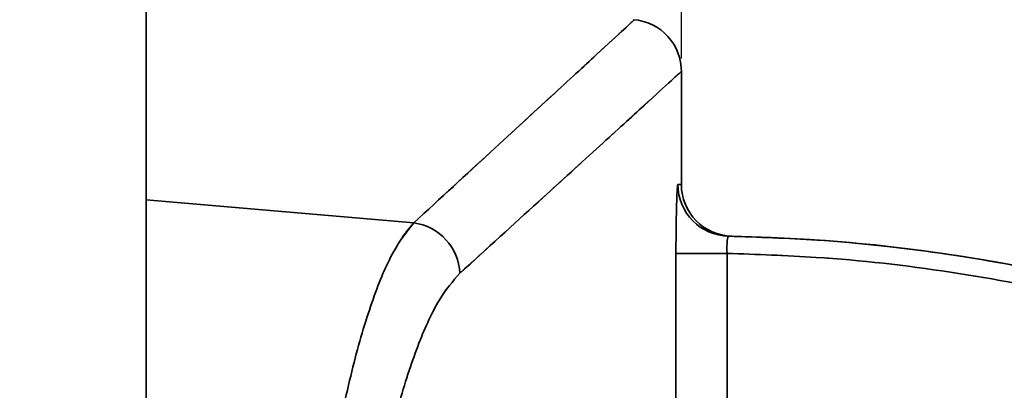
# Model space of a CAD drawing. Units: millimetres. Extents: x -3 to 434, y -3 to 282.
# Drawn here: x 175 to 194, y 119 to 126 of the extents above; entities that cross this region are included whole.
import ezdxf

# ---------------------------------------------------------------- set-up
doc = ezdxf.new("R2010")
doc.units = ezdxf.units.MM
doc.linetypes.add('HIDDEN', pattern=[1.905, 1.27, -0.635])
doc.layers.add('DIM-1', color=7, linetype='Continuous', lineweight=25)
doc.styles.add('SLDTEXTSTYLE0', font='TXT', dxfattribs={"width": 0.605})
doc.dimstyles.new('SLDDIMSTYLE0', dxfattribs={"dimtxt": 3.081982, "dimasz": 2.5, "dimexe": 0, "dimexo": 0.0625, "dimgap": 0.770496, "dimtad": 1, "dimdec": 1, "dimlfac": 1.5, "dimrnd": 1e-09, "dimzin": 12, "dimdsep": 46, "dimtxsty": 'SLDTEXTSTYLE0', "dimsah": 1, "dimcen": 0.09, "dimadec": 0, "dimazin": 3, "dimtfac": 1, "dimtdec": 1, "dimtofl": 0, "dimtmove": 0, "dimatfit": 3, "dimfxl": 1, "dimfrac": 2, "dimtolj": 1, "dimtzin": 12, "dimarcsym": 0})
doc.dimstyles.new('SLDDIMSTYLE1', dxfattribs={"dimtxt": 3.081982, "dimasz": 2.5, "dimexe": 0, "dimexo": 0.0625, "dimgap": 0.770496, "dimtad": 1, "dimdec": 1, "dimlfac": 1.5, "dimrnd": 1e-09, "dimzin": 4, "dimdsep": 46, "dimtxsty": 'SLDTEXTSTYLE0', "dimsah": 1, "dimcen": 0.09, "dimadec": 0, "dimazin": 1, "dimtfac": 1, "dimtdec": 1, "dimtofl": 0, "dimtmove": 0, "dimatfit": 3, "dimfxl": 1, "dimfrac": 2, "dimtolj": 1, "dimtzin": 12, "dimarcsym": 0})

# ---------------------------------------------------------------- blocks, each defined once
blk = doc.blocks.new('_D_1')
at = {"layer": 'DIM-1', "transparency": 16777216}
for p, q in [((176.73, 126.644), (128.239, 126.644)), ((128.489, 126.644), (128.489, 93.311)), ((123.051, 115.966), (123.051, 117.025)), ((123.051, 117.025), (127.784, 117.025)), ((127.784, 117.025), (127.784, 115.966)), ((123.051, 100.35), (123.051, 99.292)), ((127.784, 99.292), (127.784, 100.35)), ((123.051, 99.292), (127.784, 99.292)), ((176.73, 93.311), (128.239, 93.311))]:
    blk.add_line(p, q, dxfattribs=at)
for points in [[(128.489, 126.644), (128.105, 124.144), (128.874, 124.144)], [(128.489, 93.311), (128.874, 95.811), (128.105, 95.811)]]:
    blk.add_solid(points, dxfattribs=at)
at = {"layer": 'DIM-1', "transparency": 16777216, "char_height": 3.175, "attachment_point": 1, "rotation": 90, "style": 'SLDTEXTSTYLE0'}
for s, insert in [('50.0mm', (118.252, 100.515)), ('1 15/16"', (123.691, 100.35))]:
    blk.add_mtext(s, dxfattribs=dict(at, insert=insert))
blk = doc.blocks.new('_D_3')
at = {"layer": 'DIM-1', "transparency": 16777216}
for p, q in [((203.078, 138.29), (202.02, 138.29)), ((202.02, 138.29), (202.02, 133.557)), ((210.463, 138.29), (211.522, 138.29)), ((211.522, 138.29), (211.522, 133.557)), ((202.02, 133.557), (203.078, 133.557)), ((211.522, 133.557), (210.463, 133.557)), ((176.98, 126.894), (176.98, 133.101)), ((187.331, 125.072), (187.331, 133.101)), ((187.331, 132.851), (176.98, 132.851)), ((187.331, 132.851), (215.59, 132.851))]:
    blk.add_line(p, q, dxfattribs=at)
for points in [[(176.98, 132.851), (179.48, 132.467), (179.48, 133.236)], [(187.331, 132.851), (184.831, 133.236), (184.831, 132.467)]]:
    blk.add_solid(points, dxfattribs=at)
at = {"layer": 'DIM-1', "transparency": 16777216, "char_height": 3.175, "attachment_point": 1, "style": 'SLDTEXTSTYLE0'}
for s, insert in [('15.5mm', (199.127, 143.088)), ('5/8"', (203.078, 137.649))]:
    blk.add_mtext(s, dxfattribs=dict(at, insert=insert))
blk = doc.blocks.new('_D_4')
at = {"layer": 'DIM-1', "transparency": 16777216}
for p, q in [((176.73, 126.644), (137.152, 126.644)), ((137.402, 109.977), (137.402, 126.644)), ((146.239, 109.977), (137.152, 109.977))]:
    blk.add_line(p, q, dxfattribs=at)
for points in [[(137.402, 126.644), (137.017, 124.144), (137.787, 124.144)], [(137.402, 109.977), (137.787, 112.477), (137.017, 112.477)]]:
    blk.add_solid(points, dxfattribs=at)
at = {"layer": 'DIM-1', "transparency": 16777216, "insert": (133.309, 117.267), "char_height": 3.175, "attachment_point": 1, "rotation": 90, "style": 'SLDTEXTSTYLE0'}
blk.add_mtext('=', dxfattribs=at)

msp = doc.modelspace()

# ---------------------------------------------------------------- linework, layer by layer
at = {"color": 7, "linetype": 'Continuous', "lineweight": 35}
for p, q in [((176.98, 122.339), (176.98, 126.644)), ((187.331, 122.637), (187.331, 124.799)), ((187.264, 122.638), (187.331, 122.637)), ((176.98, 97.616), (176.98, 122.339)), ((182.154, 121.896), (176.98, 122.339)), ((188.311, 121.637), (188.245, 121.638))]:
    msp.add_line(p, q, dxfattribs=at)
at = {"color": 7, "linetype": 'HIDDEN', "lineweight": 18}
for p, q in [((187.331, 122.637), (187.264, 122.638)), ((182.154, 121.896), (176.98, 122.339))]:
    msp.add_line(p, q, dxfattribs=at)
at = {"color": 8, "linetype": 'Continuous', "lineweight": 35}
for p, q in [((187.226, 118.311), (187.225, 121.302)), ((188.214, 121.305), (188.213, 118.311))]:
    msp.add_line(p, q, dxfattribs=at)
at = {"color": 7, "linetype": 'Continuous', "lineweight": 35}
for centre, radius, start, end in [((186.331, 124.822), 1, 358.8292, 86.0219), ((188.264, 122.638), 1, 179.9898, 268.9299), ((188.331, 122.637), 1, 180, 268.8267), ((182.018, 120.876), 1.029, 2.5044, 82.3818), ((187.628, 88.311), 33.333, 68.1381, 88.8267), ((187.988, 10.079), 111.226, 89.88363, 90.39296)]:
    msp.add_arc(centre, radius, start, end, dxfattribs=at)
at = {"color": 7, "linetype": 'HIDDEN', "lineweight": 18}
for centre, radius, start, end in [((188.264, 122.638), 1, 179.9898, 268.9299), ((182.018, 120.876), 1.029, 2.5044, 82.3818), ((187.988, 10.079), 111.226, 89.88363, 90.39296)]:
    msp.add_arc(centre, radius, start, end, dxfattribs=at)
at = {"color": 8, "linetype": 'Continuous', "lineweight": 35}
for points, knots in [([(182.154, 121.896), (182.671, 122.37), (183.706, 123.321), (184.87, 124.392), (185.743, 125.195), (186.221, 125.636), (186.418, 125.817), (186.4, 125.801), (186.395, 125.796)], [0, 0, 0, 0, 0.194802, 0.390149, 0.58721, 0.78487, 0.93403, 1, 1, 1, 1]), ([(187.307, 124.799), (187.313, 124.805), (187.335, 124.825), (187.138, 124.646), (186.66, 124.21), (185.793, 123.42), (184.624, 122.355), (183.572, 121.4), (183.046, 120.921)], [0, 0, 0, 0, 0.060479, 0.215127, 0.409894, 0.605242, 0.802335, 1, 1, 1, 1])]:
    msp.add_open_spline(points, degree=3, knots=knots, dxfattribs=at)
at = {"color": 7, "linetype": 'HIDDEN', "lineweight": 18}
for points, knots in [([(186.395, 125.796), (186.398, 125.799), (186.408, 125.808), (186.209, 125.625), (185.813, 125.261), (185.208, 124.703), (184.397, 123.956), (183.399, 123.039), (182.569, 122.277), (182.154, 121.896)], [0, 0, 0, 0, 0.083187, 0.233409, 0.383632, 0.537169, 0.690707, 0.845353, 1, 1, 1, 1]), ([(183.046, 120.921), (183.449, 121.287), (184.255, 122.02), (185.237, 122.914), (186.047, 123.651), (186.671, 124.22), (187.093, 124.605), (187.315, 124.807), (187.309, 124.801), (187.307, 124.799)], [0, 0, 0, 0, 0.149218, 0.298435, 0.448656, 0.598876, 0.752356, 0.905835, 1, 1, 1, 1]), ([(187.264, 122.638), (187.264, 122.638), (187.259, 122.636), (187.251, 122.567), (187.241, 122.36), (187.233, 122.072), (187.227, 121.728), (187.226, 121.44), (187.225, 121.302)], [0, 0, 0, 0, 0.0261071, 0.2399701, 0.454081, 0.587854, 0.8022664, 1, 1, 1, 1]), ([(182.154, 121.896), (182.097, 121.832), (181.91, 121.623), (181.593, 121.039), (181.22, 120.038), (180.878, 118.76), (180.58, 117.27), (180.337, 115.587), (180.156, 113.765), (180.047, 111.833), (180.012, 109.83), (180.059, 107.814), (180.185, 105.822), (180.39, 103.938), (180.664, 102.208), (180.994, 100.71), (181.363, 99.488), (181.756, 98.56), (182.022, 98.226), (182.154, 98.059)], [0, 0, 0, 0, 0.027198, 0.088775, 0.150349, 0.21006, 0.269764, 0.328207, 0.386642, 0.445245, 0.503845, 0.564003, 0.624165, 0.686231, 0.748306, 0.811251, 0.874204, 0.937101, 1, 1, 1, 1]), ([(188.214, 121.305), (188.213, 121.339), (188.21, 121.411), (188.213, 121.497), (188.22, 121.569), (188.229, 121.621), (188.239, 121.638), (188.245, 121.638), (188.245, 121.638)], [0, 0, 0, 0, 0.196787, 0.410211, 0.543748, 0.758345, 0.973671, 1, 1, 1, 1]), ([(187.225, 121.302), (187.226, 119.208), (187.226, 114.888), (187.227, 108.341), (187.228, 103.889), (187.228, 101.663)], [0, 0, 0, 0, 0.319872, 0.659936, 1, 1, 1, 1]), ([(188.207, 101.669), (188.208, 103.894), (188.211, 108.346), (188.213, 114.891), (188.214, 119.211), (188.214, 121.305)], [0, 0, 0, 0, 0.340034, 0.680104, 1, 1, 1, 1]), ([(188.214, 121.305), (189.012, 121.274), (190.611, 121.212), (193.009, 120.897), (195.398, 120.412), (197.717, 119.768), (199.204, 119.207), (199.923, 118.935)], [0, 0, 0, 0, 0.19926, 0.399577, 0.603191, 0.807934, 1, 1, 1, 1]), ([(183.046, 99.033), (182.912, 99.186), (182.645, 99.491), (182.251, 100.34), (181.88, 101.461), (181.548, 102.835), (181.273, 104.424), (181.067, 106.155), (180.939, 107.987), (180.892, 109.842), (180.928, 111.684), (181.038, 113.461), (181.22, 115.136), (181.464, 116.681), (181.763, 118.049), (182.107, 119.222), (182.481, 120.139), (182.801, 120.673), (182.988, 120.863), (183.046, 120.921)], [0, 0, 0, 0, 0.063088, 0.126172, 0.18921, 0.252238, 0.314238, 0.376227, 0.4362, 0.496169, 0.554579, 0.612993, 0.67134, 0.729695, 0.789453, 0.84922, 0.910965, 0.972714, 1, 1, 1, 1])]:
    msp.add_open_spline(points, degree=3, knots=knots, dxfattribs=at)
at = {"color": 7, "linetype": 'Continuous', "lineweight": 35}
for points, knots in [([(187.225, 121.302), (187.226, 121.439), (187.227, 121.726), (187.233, 122.07), (187.241, 122.359), (187.251, 122.567), (187.259, 122.636), (187.264, 122.638), (187.264, 122.638)], [0, 0, 0, 0, 0.196752, 0.411143, 0.545484, 0.759716, 0.973803, 1, 1, 1, 1]), ([(182.154, 98.059), (182.097, 98.123), (181.91, 98.331), (181.593, 98.915), (181.22, 99.916), (180.878, 101.195), (180.58, 102.685), (180.337, 104.367), (180.156, 106.19), (180.047, 108.122), (180.012, 110.124), (180.059, 112.141), (180.185, 114.133), (180.39, 116.017), (180.664, 117.747), (180.994, 119.244), (181.363, 120.466), (181.756, 121.394), (182.022, 121.729), (182.154, 121.896)], [0, 0, 0, 0, 0.027198, 0.088775, 0.150349, 0.21006, 0.269764, 0.328207, 0.386642, 0.445245, 0.503845, 0.564003, 0.624165, 0.686231, 0.748306, 0.811251, 0.874204, 0.937101, 1, 1, 1, 1]), ([(188.245, 121.638), (188.245, 121.638), (188.239, 121.638), (188.229, 121.621), (188.22, 121.569), (188.213, 121.497), (188.21, 121.411), (188.213, 121.339), (188.214, 121.305)], [0, 0, 0, 0, 0.02642, 0.24197, 0.456686, 0.590788, 0.804189, 1, 1, 1, 1]), ([(188.245, 121.638), (188.816, 121.619), (190.239, 121.571), (192.509, 121.317), (195.049, 120.84), (197.576, 120.171), (199.217, 119.555), (200.041, 119.247)], [0, 0, 0, 0, 0.141537, 0.352902, 0.565525, 0.782086, 1, 1, 1, 1]), ([(199.923, 118.935), (199.133, 119.232), (197.547, 119.828), (195.072, 120.492), (192.532, 120.977), (190.233, 121.237), (188.789, 121.286), (188.214, 121.305)], [0, 0, 0, 0, 0.210864, 0.422983, 0.63903, 0.856427, 1, 1, 1, 1]), ([(183.046, 120.921), (182.912, 120.769), (182.645, 120.464), (182.251, 119.614), (181.88, 118.494), (181.548, 117.12), (181.273, 115.531), (181.067, 113.799), (180.939, 111.967), (180.892, 110.113), (180.928, 108.271), (181.038, 106.494), (181.22, 104.819), (181.464, 103.273), (181.763, 101.905), (182.107, 100.733), (182.481, 99.816), (182.801, 99.282), (182.988, 99.092), (183.046, 99.033)], [0, 0, 0, 0, 0.063088, 0.126172, 0.18921, 0.252238, 0.314238, 0.376227, 0.4362, 0.496169, 0.554579, 0.612993, 0.67134, 0.729695, 0.789453, 0.84922, 0.910965, 0.972714, 1, 1, 1, 1])]:
    msp.add_open_spline(points, degree=3, knots=knots, dxfattribs=at)

# ---------------------------------------------------------------- dimensions: what is measured, and where the dimension line sits
at = {"layer": 'DIM-1'}
for base, p1, p2, angle, dimstyle, picture, middle in [((176.98, 132.851), (187.331, 124.822), (176.98, 126.644), 0, 'SLDDIMSTYLE0', '_D_3', (206.771, 132.851)), ((128.489, 93.311), (176.98, 126.644), (176.98, 93.311), 90, 'SLDDIMSTYLE1', '_D_1', (128.489, 108.158))]:
    dim = msp.add_linear_dim(base=base, p1=p1, p2=p2, angle=angle, dimstyle=dimstyle, dxfattribs=at)
    dim.commit()
    dim.dimension.update_dxf_attribs({"geometry": picture, "text_midpoint": middle, "dimtype": 160})
dim = msp.add_linear_dim(base=(137.402, 126.644), p1=(146.489, 109.977), p2=(176.98, 126.644), angle=90, text='=', dimstyle='SLDDIMSTYLE0', dxfattribs=at)
dim.commit()
dim.dimension.update_dxf_attribs({"geometry": '_D_4', "text_midpoint": (137.402, 118.501), "dimtype": 160})

doc.saveas('drawing.dxf')
